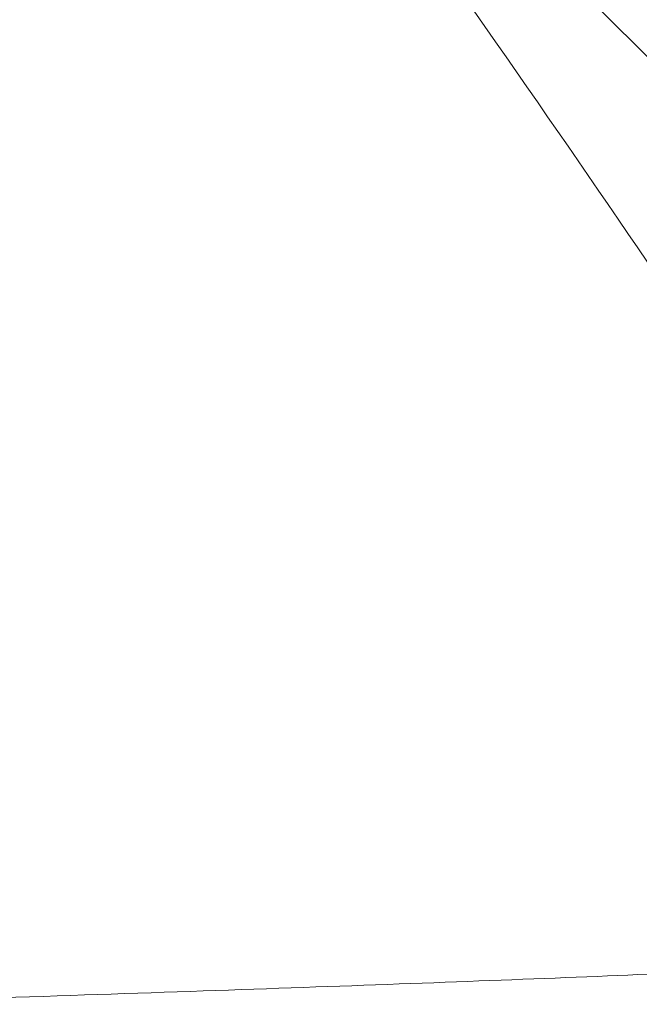
# Model space of a CAD drawing. Units: millimetres. Extents: x 75 to 4186, y 25 to 2945.
# Drawn here: x 2940 to 2947, y 2318 to 2330 of the extents above; entities that cross this region are included whole.
import ezdxf

# ---------------------------------------------------------------- set-up
doc = ezdxf.new("R2010")
doc.units = ezdxf.units.MM
doc.header["$LTSCALE"] = 5
doc.layers.get('0').update_dxf_attribs({"color": 1})
doc.layers.add('Article number', color=7, linetype='Continuous')
doc.layers.add('DIMENSION', color=3, linetype='Continuous')
doc.styles.add('SLDTEXTSTYLE1', font='TXT', dxfattribs={"width": 0.605})
doc.dimstyles.new('SLDDIMSTYLE2', dxfattribs={"dimtxt": 17.5, "dimasz": 17.5, "dimexe": 0, "dimexo": 0.0625, "dimgap": 4.375, "dimtad": 1, "dimdec": 0, "dimrnd": 1e-09, "dimzin": 12, "dimdsep": 46, "dimtxsty": 'SLDTEXTSTYLE1', "dimsah": 1, "dimcen": 0.09, "dimadec": 0, "dimazin": 3, "dimtfac": 1, "dimtdec": 0, "dimtofl": 0, "dimtmove": 0, "dimatfit": 3, "dimfxl": 0, "dimfrac": 2, "dimtolj": 1, "dimtzin": 12, "dimarcsym": 0})

# ---------------------------------------------------------------- blocks, each defined once
blk = doc.blocks.new('_D_11')
at = {"layer": 'DIMENSION'}
for p, q in [((2964.644366448802, 2487.390126773922), (3019.194743994853, 2487.390126773922)), ((3014.194743994854, 1165.890126773924), (3014.194743994853, 2487.390126773922)), ((2599.638332639288, 1165.890126773923), (3019.194743994854, 1165.890126773924))]:
    blk.add_line(p, q, dxfattribs=at)
for points in [[(3014.194743994853, 2487.390126773922), (3011.502436302545, 2469.890126773922), (3016.887051687161, 2469.890126773922)], [(3014.194743994854, 1165.890126773924), (3016.887051687162, 1183.390126773924), (3011.502436302547, 1183.390126773924)]]:
    blk.add_solid(points, dxfattribs=at)
at = {"layer": 'DIMENSION', "insert": (2991.636057384691, 1799.904016325086), "char_height": 17.5, "attachment_point": 1, "rotation": 90.00000000000007, "style": 'SLDTEXTSTYLE1'}
blk.add_mtext('1322', dxfattribs=at)
blk = doc.blocks.new('1037740-M_001_Sideview')
at = {"linetype": 'Continuous', "lineweight": 0}
h = blk.add_hatch(dxfattribs=at)
h.set_pattern_fill('ANSI37', scale=5, style=0)
h.set_pattern_definition([(45, (0, 0), (-11.22532015133644, 11.22532015133644), []), (135, (0, 0), (-11.22532015133644, -11.22532015133644), [])])
edge = h.paths.add_edge_path(flags=0)
edge.add_spline(control_points=[(2643.78557363836, 1205.124781344733), (2641.263189300914, 1197.828465384825), (2638.740804964128, 1190.53214942469), (2636.218420628034, 1183.235833464314)], knot_values=[0.4797025955980154, 0.4797025955980154, 0.4797025955980154, 0.4797025955980154, 0.5028626440434173, 0.5028626440434173, 0.5028626440434173, 0.5028626440434173], weights=[1, 1, 1, 1], degree=3, periodic=0)
edge.add_spline(control_points=[(2636.218420602404, 1183.235833396368), (2635.821739775631, 1182.088383894932), (2635.280829913782, 1180.98143684059), (2634.619335094673, 1179.963389375603), (2633.70465598061, 1178.555688625048), (2632.534378650401, 1177.286461884546), (2631.205355877256, 1176.26081196704), (2629.876420626124, 1175.235229593106), (2628.352114242152, 1174.424915583597), (2626.758631764678, 1173.896993523619), (2625.165145707424, 1173.369070277657), (2623.458535842079, 1173.108983735714), (2621.780131179205, 1173.138284860784)], knot_values=[0, 0, 0, 0, 0.003642247153897882, 0.003642247153897882, 0.003642247153897882, 0.008713258754072736, 0.008713258754072736, 0.008713258754072736, 0.01378394106257282, 0.01378394106257282, 0.01378394106257282, 0.01885464394533528, 0.01885464394533528, 0.01885464394533528, 0.01885464394533528], weights=[1, 1, 1, 1, 1, 1, 1, 1, 1, 1, 1, 1, 1], degree=3, periodic=0)
edge.add_line((2621.780131179205, 1173.138284860784), (2603.27110306639, 1173.461410345784))
edge.add_spline(control_points=[(2603.271103066109, 1173.461410329744), (2603.103021970598, 1173.46434465949), (2602.932116965563, 1173.438291744331), (2602.772540655317, 1173.385421467541), (2602.709287660717, 1173.364464701921), (2602.647295722748, 1173.339234343748), (2602.587385350993, 1173.310064587023), (2602.436239328777, 1173.236473110807), (2602.29571184564, 1173.135776552843), (2602.177441478808, 1173.016307118539), (2602.117868940767, 1172.956130612703), (2602.063209892622, 1172.890665915059), (2602.01463267779, 1172.821309204191)], knot_values=[0, 0, 0, 0, 0.0005043201211869133, 0.0005043201211869133, 0.0005043201211869133, 0.0007018233735766549, 0.0007018233735766549, 0.0007018233735766549, 0.001206150361347345, 0.001206150361347345, 0.001206150361347345, 0.001457474025563101, 0.001457474025563101, 0.001457474025563101, 0.001457474025563101], weights=[1, 1, 1, 1, 1, 1, 1, 1, 1, 1, 1, 1, 1], degree=3, periodic=0)
edge.add_line((2602.014631890159, 1172.821310030777), (2600.409628613745, 1170.52976211968))
edge.add_spline(control_points=[(2600.409628613745, 1170.52976211968), (2600.334831046913, 1170.42297057003), (2600.245244873501, 1170.325202070437), (2600.145383129375, 1170.241376399306), (2600.016729603614, 1170.133382409868), (2599.867650940691, 1170.046117852374), (2599.710499905008, 1169.986805261558), (2599.553349638062, 1169.927492960883), (2599.38379202126, 1169.894495546512), (2599.215867846112, 1169.890542470068), (2599.204096321621, 1169.890265358473), (2599.192320720629, 1169.890126773923), (2599.180545934869, 1169.890126773923)], knot_values=[0, 0, 0, 0, 0.0003911419176278618, 0.0003911419176278618, 0.0003911419176278618, 0.0008979526559828636, 0.0008979526559828636, 0.0008979526559828636, 0.001404758964043549, 0.001404758964043549, 0.001404758964043549, 0.001440083321322506, 0.001440083321322506, 0.001440083321322506, 0.001440083321322506], weights=[1, 1, 1, 1, 1, 1, 1, 1, 1, 1, 1, 1, 1], degree=3, periodic=0)
edge.add_line((2599.18054593486, 1169.890126773925), (2594.144366448801, 1169.890126773922))
edge.add_line((2594.144366448801, 1169.890126773922), (2594.144366448801, 1165.890126773923))
edge.add_line((2594.144366448801, 1165.890126773923), (2599.638332639288, 1165.890126773922))
edge.add_spline(control_points=[(2599.638334649993, 1165.890126773922), (2602.043780553739, 1165.890126773922), (2604.172140507656, 1166.658066400106), (2606.023414511741, 1168.193945652471)], knot_values=[0, 0, 0, 0, 1, 1, 1, 1], weights=[1, 1, 1, 1], degree=3, periodic=0)
edge.add_spline(control_points=[(2606.023414511741, 1168.193945652471), (2606.277270784087, 1168.404532986913), (2606.542790536255, 1168.603619641593), (2606.818708798018, 1168.789652446643)], knot_values=[0, 0, 0, 0, 1.000000000059946, 1.000000000059946, 1.000000000059946, 1.000000000059946], weights=[1, 1, 1, 1], degree=3, periodic=0)
edge.add_spline(control_points=[(2606.818708798028, 1168.789652446651), (2608.562288681813, 1169.965209940236), (2610.485526229889, 1170.534609820494), (2612.588486501098, 1170.497896920953)], knot_values=[0, 0, 0, 0, 1, 1, 1, 1], weights=[1, 1, 1, 1], degree=3, periodic=0)
edge.add_line((2612.588486496725, 1170.49789695312), (2621.73126444118, 1170.338284860779))
edge.add_spline(control_points=[(2621.73126444118, 1170.338284860781), (2623.170438903034, 1170.313160150491), (2624.623178791081, 1170.46502688368), (2626.02604273285, 1170.787249079691), (2627.967835380389, 1171.23325718672), (2629.859391596626, 1172.020736765479), (2631.54404179314, 1173.084426397352), (2633.228870612157, 1174.148228811632), (2634.753233792375, 1175.517645887088), (2635.990903592713, 1177.079214710852), (2637.228568191944, 1178.640776972377), (2638.21368562433, 1180.437558857555), (2638.864720406004, 1182.320759343392)], knot_values=[0, 0, 0, 0, 0.004318181265817213, 0.004318181265817213, 0.004318181265817213, 0.0103365518564223, 0.0103365518564223, 0.0103365518564223, 0.01635556318681346, 0.01635556318681346, 0.01635556318681346, 0.02237453134968577, 0.02237453134968577, 0.02237453134968577, 0.02237453134968577], weights=[1, 1, 1, 1, 1, 1, 1, 1, 1, 1, 1, 1, 1], degree=3, periodic=0)
edge.add_line((2638.864720406004, 1182.320759343392), (2712.27662582698, 1394.673985079486))
edge.add_spline(control_points=[(2712.27662582698, 1394.673985079486), (2713.375922095152, 1397.853838636581), (2714.891284456565, 1400.917819622217), (2716.751229073678, 1403.721482753027), (2716.785486779553, 1403.773122498653), (2716.819864520286, 1403.824682813982), (2716.854361739388, 1403.876162864626)], knot_values=[0, 0, 0, 0, 0.01009352705292261, 0.01009352705292261, 0.01009352705292261, 0.01027943639550924, 0.01027943639550924, 0.01027943639550924, 0.01027943639550924], weights=[1, 1, 1, 1, 1, 1, 1], degree=3, periodic=0)
edge.add_spline(control_points=[(2716.854363331365, 1403.876165240323), (2731.929821821401, 1426.373203171552), (2753.120229428354, 1459.994450332612), (2772.904825569123, 1494.447632041028), (2779.057947037674, 1505.494859742156)], knot_values=[0, 0, 0, 0, 0.6816912796022669, 1, 1, 1, 1], weights=[1, 1, 1, 1, 1], degree=3, periodic=0)
edge.add_spline(control_points=[(2779.057947037674, 1505.494859742156), (2782.283139909146, 1511.285325640356), (2787.277622283455, 1519.168862644677), (2790.520057954174, 1525.211776924268)], knot_values=[0, 0, 0, 0, 1, 1, 1, 1], weights=[1, 1, 1, 1], degree=3, periodic=0)
edge.add_spline(control_points=[(2790.520057954174, 1525.211776924268), (2818.001041412615, 1576.432046322455), (2842.404391334414, 1629.303639537858), (2866.379700549378, 1690.705516293551), (2869.154454754529, 1697.984685394524), (2871.870337220346, 1705.28575132531)], knot_values=[0, 0, 0, 0, 0.8818227561219001, 0.8818227561219001, 1, 1, 1, 1], weights=[1, 1, 1, 1, 1, 1], degree=3, periodic=0)
edge.add_spline(control_points=[(2871.870337222585, 1705.285751330583), (2873.825745239739, 1710.542102841077), (2878.487482058621, 1725.229474546961), (2878.581797812732, 1725.494859742156)], knot_values=[0, 0, 0, 0, 1, 1, 1, 1], weights=[1, 1, 1, 1], degree=3, periodic=0)
edge.add_spline(control_points=[(2878.581797812732, 1725.494859742157), (2886.71669805014, 1748.384801170574), (2906.46711154602, 1808.720049862774), (2931.949602206859, 1908.232054501586), (2950.129419651224, 2014.368249078519), (2956.885042388442, 2082.485886387704), (2958.890138192194, 2111.664528778541)], knot_values=[0, 0, 0, 0, 0.184193153124406, 0.481215055616213, 0.778236958108021, 1.000000000000012, 1.000000000000012, 1.000000000000012, 1.000000000000012], weights=[1, 1, 1, 1, 1, 1, 1], degree=3, periodic=0)
edge.add_arc((2959.039785280075, 2111.654245340952), 0.15, 90.00000000017292, 176.0689327618244, ccw=False)
edge.add_line((2959.039785280075, 2111.804245340953), (2959.058228869842, 2111.804245340952))
edge.add_arc((2959.058228869841, 2111.954245340953), 0.15, 270.0000000003482, 356.033371046499)
edge.add_arc((2069.044772503148, 2173.669160695934), 892.3005945136509, 356.033371046525, 356.2071844815376)
edge.add_spline(control_points=[(2959.391024129384, 2114.644562564933), (2959.398183709133, 2114.714084764974), (2959.324771470348, 2114.799515077093), (2959.253414606084, 2114.803957840709)], knot_values=[0, 0, 0, 0, 1, 1, 1, 1], weights=[1, 1, 1, 1], degree=3, periodic=0)
edge.add_arc((2959.262735736279, 2114.953667949026), 0.15, 176.1995755527116, 266.43729512639163, ccw=False)
edge.add_spline(control_points=[(2959.113065589684, 2114.963610142843), (2959.260295860994, 2117.180019991154), (2959.402433550602, 2119.396768098594), (2959.539476617351, 2121.61383109399)], knot_values=[1.268785173786024e-05, 1.268785173786024e-05, 1.268785173786024e-05, 1.268785173786024e-05, 1, 1, 1, 1], weights=[1, 1, 1, 1], degree=3, periodic=0)
edge.add_arc((2959.689190873441, 2121.604576823439), 0.15, 90.00000000017292, 176.4628827256948, ccw=False)
edge.add_line((2959.68919087344, 2121.754576823439), (2959.707696058711, 2121.75457682344))
edge.add_arc((2959.707696058711, 2121.90457682344), 0.15, 270.0000000000008, 356.4748612650051)
edge.add_spline(control_points=[(2959.857412246272, 2121.895353853094), (2960.458906496978, 2131.659391106451), (2960.96020646858, 2141.429499920377), (2961.366120851799, 2151.203703798596)], knot_values=[0, 0, 0, 0, 0.9938589867175361, 0.9938589867175361, 0.9938589867175361, 0.9938589867175361], weights=[1, 1, 1, 1], degree=3, periodic=0)
edge.add_arc((2961.216249862314, 2151.209923648119), 0.15, 357.6219213005417, 447.7763452398916)
edge.add_arc((2961.227889968798, 2151.509697742933), 0.15, 177.6464299864843, 267.7763452395369, ccw=False)
edge.add_spline(control_points=[(2961.078016503363, 2151.515857642145), (2961.171068484221, 2153.779859430836), (2961.258796753364, 2156.04381756781), (2961.341201310794, 2158.307732053067)], knot_values=[0, 0, 0, 0, 1, 1, 1, 1], weights=[1, 1, 1, 1], degree=3, periodic=0)
edge.add_spline(control_points=[(2961.34120126012, 2158.307730660948), (2961.342282611971, 2158.337438768169), (2961.343297901215, 2158.367149353572), (2961.344247112848, 2158.396861976375), (2961.376395611974, 2159.403187851778), (2961.332411888826, 2160.414791113303), (2961.213037081208, 2161.414528553239), (2960.947060462107, 2163.642023529535), (2960.293001504332, 2165.854352915932), (2959.304766190908, 2167.868271582769)], knot_values=[-8.918334266334602e-05, -8.918334266334602e-05, -8.918334266334602e-05, -8.918334266334602e-05, 0, 0, 0, 0.003020517777058352, 0.003020517777058352, 0.003020517777058352, 0.00982793766005255, 0.00982793766005255, 0.00982793766005255, 0.00982793766005255], weights=[1, 1, 1, 1, 1, 1, 1, 1, 1, 1], degree=3, periodic=0)
edge.add_line((2959.304766190908, 2167.868271582769), (2943.471396839017, 2200.134997597894))
edge.add_spline(control_points=[(2943.471396839017, 2200.134997597894), (2943.458485501911, 2200.161309532368), (2943.446718096461, 2200.188214138557), (2943.436162070129, 2200.215556245821), (2943.395726872607, 2200.320291064878), (2943.372824076858, 2200.433453658661), (2943.369340278527, 2200.545668856698), (2943.369145235154, 2200.55195131874), (2943.36900923295, 2200.558235891464), (2943.368932307853, 2200.564520909662)], knot_values=[0, 0, 0, 0, 8.792715561417656e-05, 8.792715561417656e-05, 8.792715561417656e-05, 0.0004292576259150151, 0.0004292576259150151, 0.0004292576259150151, 0.000448114092736907, 0.000448114092736907, 0.000448114092736907, 0.000448114092736907], weights=[1, 1, 1, 1, 1, 1, 1, 1, 1, 1], degree=3, periodic=0)
edge.add_line((2943.368932307853, 2200.564520909662), (2942.187786499394, 2297.067783396915))
edge.add_spline(control_points=[(2942.187786499394, 2297.067783396915), (2942.187586703728, 2297.084107320198), (2942.187786795681, 2297.100441030041), (2942.188386415612, 2297.116755160284), (2942.19249759685, 2297.22860992498), (2942.215977108666, 2297.341297449709), (2942.256880885223, 2297.445486082773), (2942.29778468737, 2297.54967478102), (2942.357241029354, 2297.64823827066), (2942.430326611412, 2297.733013877811), (2942.503410911871, 2297.817787998371), (2942.59213986481, 2297.891112960544), (2942.689165681516, 2297.946915804406), (2942.752936903057, 2297.983592800688), (2942.821189601629, 2298.013367931977), (2942.891452954084, 2298.035163162073)], knot_values=[-4.897543779225888e-05, -4.897543779225888e-05, -4.897543779225888e-05, -4.897543779225888e-05, 0, 0, 0, 0.0003357908750512841, 0.0003357908750512841, 0.0003357908750512841, 0.0006715821229398703, 0.0006715821229398703, 0.0006715821229398703, 0.001007367534473567, 0.001007367534473567, 0.001007367534473567, 0.001226270131511106, 0.001226270131511106, 0.001226270131511106, 0.001226270131511106], weights=[1, 1, 1, 1, 1, 1, 1, 1, 1, 1, 1, 1, 1, 1, 1, 1], degree=3, periodic=0)
edge.add_line((2942.891452954084, 2298.035163162073), (2944.222010333347, 2298.447893315457))
edge.add_spline(control_points=[(2944.222010333347, 2298.447893315457), (2945.333671757973, 2298.792723382502), (2946.419212394821, 2299.236644482984), (2947.453956394014, 2299.769564509136), (2949.443985910861, 2300.79448138035), (2951.284503233758, 2302.177115838898), (2952.823103145361, 2303.802964043017), (2953.495530169633, 2304.513521909015), (2954.117344539819, 2305.275586971824), (2954.678545383884, 2306.076901015456), (2955.962733485155, 2307.910536818207), (2956.948041819595, 2309.991183364501), (2957.552883235002, 2312.14653164234), (2958.11459583631, 2314.148190683919), (2958.363288484417, 2316.263450984795), (2958.281152277199, 2318.340808346605)], knot_values=[0.003235146219953165, 0.003235146219953165, 0.003235146219953165, 0.003235146219953165, 0.006715364473460536, 0.006715364473460536, 0.006715364473460536, 0.0134307202940813, 0.0134307202940813, 0.0134307202940813, 0.01633175157820617, 0.01633175157820617, 0.01633175157820617, 0.02304757450908288, 0.02304757450908288, 0.02304757450908288, 0.02928405753747184, 0.02928405753747184, 0.02928405753747184, 0.02928405753747184], weights=[1, 1, 1, 1, 1, 1, 1, 1, 1, 1, 1, 1, 1, 1, 1, 1], degree=3, periodic=0)
edge.add_arc((2944.375535255917, 2316.717905003886), 14, 6.656788253000521, 45.00000000000131)
edge.add_line((2954.275030192529, 2326.617399940498), (2914.131655999169, 2366.760774133859))
edge.add_arc((2914.838762780355, 2367.467880915045), 1, 157.8277167195026, 225.0000000000368, ccw=False)
edge.add_line((2913.912709524155, 2367.845273769616), (2920.904182146076, 2385.001072849427))
edge.add_arc((2919.978128889876, 2385.378465703997), 1, 337.8277167195043, 358.7075691331722)
edge.add_arc((2944.771819713788, 2384.819095229075), 23.8, 136.947864306005, 178.7075691330027, ccw=False)
edge.add_arc((2926.649645736396, 2401.749151647561), 1, 316.9478643060036, 337.8277167195043)
edge.add_line((2927.575698992596, 2401.37175879299), (2953.818790133654, 2465.767519628493))
edge.add_arc((2954.744843389854, 2465.390126773922), 1, 89.9999999999992, 157.8277167195223, ccw=False)
edge.add_line((2954.744843389854, 2466.390126773923), (2959.644366448801, 2466.390126773923))
edge.add_arc((2959.644366448802, 2470.390126773922), 4, 269.9999999999943, 360.0000000000073)
edge.add_line((2963.644366448801, 2470.390126773923), (2963.644366448802, 2480.390126773923))
edge.add_arc((2964.644366448801, 2480.390126773923), 1, 144.9031987724064, 180, ccw=False)
edge.add_arc((2960.144366448802, 2483.552404434091), 4.5, 324.9031987724139, 360.0000000000008)
edge.add_line((2964.644366448802, 2483.552404434091), (2964.644366448801, 2487.390126773922))
edge.add_line((2964.644366448801, 2487.390126773922), (2960.144366448802, 2487.390126773922))
edge.add_arc((2960.144366448802, 2486.890126773922), 0.5, 90, 180)
edge.add_line((2959.644366448802, 2486.890126773922), (2959.644366448801, 2469.890126773922))
edge.add_arc((2959.144366448802, 2469.890126773922), 0.5, 269.9999999999479, 360, ccw=False)
edge.add_line((2959.144366448801, 2469.390126773922), (2936.258580011174, 2469.390126773922))
edge.add_arc((2936.258580011174, 2465.590126773923), 3.8, 90, 135.0000000000049)
edge.add_line((2933.571574242665, 2468.277132542431), (2923.255291985536, 2457.960850285302))
edge.add_spline(control_points=[(2923.255291985536, 2457.960850285302), (2923.255138870095, 2457.960697169861), (2923.254985425644, 2457.960544382724), (2923.254831654304, 2457.960391926003), (2923.24280871096, 2457.948471768952), (2923.228562826187, 2457.938461540436), (2923.213271712762, 2457.931193586046), (2923.203808373192, 2457.926695606176), (2923.193821152892, 2457.92316833378), (2923.183631454765, 2457.920727704603), (2923.167325091671, 2457.916822016226), (2923.150124947835, 2457.915659162958), (2923.133442472476, 2457.917346437363), (2923.116805627876, 2457.91902909665), (2923.100228836165, 2457.923593344458), (2923.085079900935, 2457.93067329516), (2923.069931088708, 2457.937753188377), (2923.055794380748, 2457.94754411598), (2923.043842690181, 2457.959238922196), (2923.04345620326, 2457.959617102138), (2923.043071764791, 2457.959997386931), (2923.0426894088, 2457.960379742922)], knot_values=[0.0008963299048794227, 0.0008963299048794227, 0.0008963299048794227, 0.0008963299048794227, 0.0008969762444868643, 0.0008969762444868643, 0.0008969762444868643, 0.0009482205063481313, 0.0009482205063481313, 0.0009482205063481313, 0.000979654239319709, 0.000979654239319709, 0.000979654239319709, 0.001030396292096884, 0.001030396292096884, 0.001030396292096884, 0.001080999754238801, 0.001080999754238801, 0.001080999754238801, 0.00113160557015484, 0.00113160557015484, 0.00113160557015484, 0.001133220269460987, 0.001133220269460987, 0.001133220269460987, 0.001133220269460987], weights=[1, 1, 1, 1, 1, 1, 1, 1, 1, 1, 1, 1, 1, 1, 1, 1, 1, 1, 1, 1, 1, 1], degree=3, periodic=0)
edge.add_spline(control_points=[(2923.0426894088, 2457.960379742922), (2923.039554759715, 2457.963514392006), (2923.036277145981, 2457.966512281585), (2923.032876048072, 2457.969355621659), (2923.020050485598, 2457.980077875692), (2923.005197057819, 2457.988732563486), (2922.989546899333, 2457.994609154648), (2922.97388607009, 2458.000489752649), (2922.956997841937, 2458.003750851837), (2922.940273746577, 2458.00413509117), (2922.923495952949, 2458.00452056423), (2922.906423442112, 2458.002022225912), (2922.890455960494, 2457.99685671729), (2922.874418662868, 2457.991668623066), (2922.859055770538, 2457.98364811726), (2922.845626955307, 2457.973460960722), (2922.840148167732, 2457.969304729088), (2922.834941323857, 2457.964763692335), (2922.830078640714, 2457.959901009192)], knot_values=[0.0002397657124915146, 0.0002397657124915146, 0.0002397657124915146, 0.0002397657124915146, 0.0002529613683316386, 0.0002529613683316386, 0.0002529613683316386, 0.0003031067232599317, 0.0003031067232599317, 0.0003031067232599317, 0.0003532840599675002, 0.0003532840599675002, 0.0003532840599675002, 0.0004036228722016844, 0.0004036228722016844, 0.0004036228722016844, 0.0004541845802882132, 0.0004541845802882132, 0.0004541845802882132, 0.0004747112139563385, 0.0004747112139563385, 0.0004747112139563385, 0.0004747112139563385], weights=[1, 1, 1, 1, 1, 1, 1, 1, 1, 1, 1, 1, 1, 1, 1, 1, 1, 1, 1], degree=3, periodic=0)
edge.add_line((2922.830078640714, 2457.959901009192), (2918.593517654435, 2453.723340022913))
edge.add_spline(control_points=[(2918.593517654435, 2453.723340022913), (2918.589509906652, 2453.71933227513), (2918.585719063918, 2453.715095304265), (2918.582180140379, 2453.710668103708), (2918.571477724857, 2453.697279360088), (2918.562936802973, 2453.681857235208), (2918.55728092836, 2453.665676653139), (2918.551635572764, 2453.649526164348), (2918.548709429751, 2453.632168476483), (2918.548776922303, 2453.615059888793), (2918.548843876819, 2453.598087687272), (2918.551861322528, 2453.580885481047), (2918.557602166808, 2453.564913542708), (2918.563282218528, 2453.549110738905), (2918.57178790014, 2453.534071888085), (2918.582416497345, 2453.521070945157), (2918.585547921875, 2453.517240574054), (2918.588875262012, 2453.513562390025), (2918.592373658957, 2453.510063993079)], knot_values=[0.0005918112267486854, 0.0005918112267486854, 0.0005918112267486854, 0.0005918112267486854, 0.0006087055210579226, 0.0006087055210579226, 0.0006087055210579226, 0.0006601303899213557, 0.0006601303899213557, 0.0006601303899213557, 0.0007114650937678622, 0.0007114650937678622, 0.0007114650937678622, 0.0007623893663986391, 0.0007623893663986391, 0.0007623893663986391, 0.0008127668583797186, 0.0008127668583797186, 0.0008127668583797186, 0.0008275010822609716, 0.0008275010822609716, 0.0008275010822609716, 0.0008275010822609716], weights=[1, 1, 1, 1, 1, 1, 1, 1, 1, 1, 1, 1, 1, 1, 1, 1, 1, 1, 1], degree=3, periodic=0)
edge.add_spline(control_points=[(2918.592373658957, 2453.510063993079), (2918.59347371783, 2453.508963934206), (2918.594556607447, 2453.507846434045), (2918.59562152498, 2453.506712322191), (2918.607091325028, 2453.494497257834), (2918.616591155042, 2453.48011222605), (2918.623332478233, 2453.464772125919), (2918.630146346462, 2453.449266947193), (2918.634334553617, 2453.432349851364), (2918.635568692159, 2453.415458543847), (2918.636814499584, 2453.398407527615), (2918.635087604916, 2453.380901089613), (2918.630564217868, 2453.364413877589), (2918.626026490562, 2453.34787439702), (2918.618550076474, 2453.331896138294), (2918.608776971502, 2453.317802458654), (2918.603568349331, 2453.31029116593), (2918.597661558545, 2453.303219858311), (2918.59119822878, 2453.296756528546)], knot_values=[0.0006891959615712139, 0.0006891959615712139, 0.0006891959615712139, 0.0006891959615712139, 0.0006938485197347964, 0.0006938485197347964, 0.0006938485197347964, 0.0007445631200090818, 0.0007445631200090818, 0.0007445631200090818, 0.0007958323603439065, 0.0007958323603439065, 0.0007958323603439065, 0.0008475897239713299, 0.0008475897239713299, 0.0008475897239713299, 0.0008995061836224097, 0.0008995061836224097, 0.0008995061836224097, 0.0009270866847576303, 0.0009270866847576303, 0.0009270866847576303, 0.0009270866847576303], weights=[1, 1, 1, 1, 1, 1, 1, 1, 1, 1, 1, 1, 1, 1, 1, 1, 1, 1, 1], degree=3, periodic=0)
edge.add_line((2918.59119822878, 2453.296756528546), (2903.06782258409, 2437.773380883856))
edge.add_spline(control_points=[(2903.06782258409, 2437.773380883856), (2903.06233806429, 2437.767896364056), (2903.056419470126, 2437.762814452916), (2903.050168232468, 2437.758222945253), (2903.036511420306, 2437.748192074388), (2903.020959006033, 2437.740351648367), (2903.004767378884, 2437.735355840227), (2902.988745886975, 2437.730412526072), (2902.971666288858, 2437.728122427495), (2902.954909450225, 2437.72869941698), (2902.938279354083, 2437.729272042332), (2902.921518721819, 2437.732686328587), (2902.905999481456, 2437.738689758944), (2902.8905025543, 2437.744684557706), (2902.875822182652, 2437.753426593259), (2902.863177116183, 2437.76420595583), (2902.860186128207, 2437.766755641426), (2902.857294229641, 2437.769426343596), (2902.854515119557, 2437.772205453679)], knot_values=[9.009266674624457e-06, 9.009266674624457e-06, 9.009266674624457e-06, 9.009266674624457e-06, 3.226801669094249e-05, 3.226801669094249e-05, 3.226801669094249e-05, 8.353282593460264e-05, 8.353282593460264e-05, 8.353282593460264e-05, 0.0001342525367565544, 0.0001342525367565544, 0.0001342525367565544, 0.0001845879964502219, 0.0001845879964502219, 0.0001845879964502219, 0.0002348565567009291, 0.0002348565567009291, 0.0002348565567009291, 0.0002466488108849865, 0.0002466488108849865, 0.0002466488108849865, 0.0002466488108849865], weights=[1, 1, 1, 1, 1, 1, 1, 1, 1, 1, 1, 1, 1, 1, 1, 1, 1, 1, 1], degree=3, periodic=0)
edge.add_spline(control_points=[(2902.854515119557, 2437.772205453679), (2902.84655403593, 2437.780166537307), (2902.837623918366, 2437.787260423224), (2902.828069416815, 2437.793216026063), (2902.81397170714, 2437.802003544627), (2902.798167717173, 2437.808479366846), (2902.781961878831, 2437.812131312116), (2902.76568306509, 2437.815799702211), (2902.748556308859, 2437.816721066191), (2902.731974622442, 2437.814849024979), (2902.715235733705, 2437.812959235921), (2902.698596835556, 2437.808173379439), (2902.683401352023, 2437.80090296136), (2902.668050265711, 2437.793558093709), (2902.653752295752, 2437.783477157155), (2902.641671147597, 2437.771491799797), (2902.641526843115, 2437.771348639497), (2902.641382823253, 2437.771205191731), (2902.641239089724, 2437.771061458201)], knot_values=[0.0002717299842505781, 0.0002717299842505781, 0.0002717299842505781, 0.0002717299842505781, 0.0003054473993824979, 0.0003054473993824979, 0.0003054473993824979, 0.000355264943318406, 0.000355264943318406, 0.000355264943318406, 0.0004053040305444745, 0.0004053040305444745, 0.0004053040305444745, 0.0004558212102393669, 0.0004558212102393669, 0.0004558212102393669, 0.0005068642587863981, 0.0005068642587863981, 0.0005068642587863981, 0.0005074656190286629, 0.0005074656190286629, 0.0005074656190286629, 0.0005074656190286629], weights=[1, 1, 1, 1, 1, 1, 1, 1, 1, 1, 1, 1, 1, 1, 1, 1, 1, 1, 1], degree=3, periodic=0)
edge.add_line((2902.641239089724, 2437.771061458201), (2898.404678103443, 2433.534500471921))
edge.add_spline(control_points=[(2898.404678103443, 2433.534500471921), (2898.392873368749, 2433.522695737227), (2898.382916400137, 2433.508726054414), (2898.375612485449, 2433.493714180694), (2898.368203676834, 2433.478486716506), (2898.363323794545, 2433.461766624047), (2898.361389397503, 2433.444943300393), (2898.359460275796, 2433.428165855966), (2898.360408128004, 2433.41082005386), (2898.364166046984, 2433.39435547986), (2898.367907846028, 2433.377961532156), (2898.37454008642, 2433.361986781109), (2898.38351710447, 2433.347767929949), (2898.389412188593, 2433.338430606212), (2898.396391116664, 2433.329697956885), (2898.404199369713, 2433.321889703835)], knot_values=[0.0005564106842422662, 0.0005564106842422662, 0.0005564106842422662, 0.0005564106842422662, 0.0006064935789818288, 0.0006064935789818288, 0.0006064935789818288, 0.0006572987494612703, 0.0006572987494612703, 0.0006572987494612703, 0.0007079656477067899, 0.0007079656477067899, 0.0007079656477067899, 0.0007584127953765029, 0.0007584127953765029, 0.0007584127953765029, 0.0007914826281009642, 0.0007914826281009642, 0.0007914826281009642, 0.0007914826281009642], weights=[1, 1, 1, 1, 1, 1, 1, 1, 1, 1, 1, 1, 1, 1, 1, 1], degree=3, periodic=0)
edge.add_spline(control_points=[(2898.404199369713, 2433.321889703835), (2898.409435489527, 2433.316653584021), (2898.41429438114, 2433.311011401613), (2898.418695869771, 2433.305056504532), (2898.428681758077, 2433.291546316931), (2898.436461201805, 2433.276115848826), (2898.441391770037, 2433.260055567659), (2898.44634375018, 2433.243925541727), (2898.448560477888, 2433.226711341566), (2898.447868567794, 2433.209852483231), (2898.44717454595, 2433.192942170688), (2898.443535829491, 2433.175918638223), (2898.437266487183, 2433.160198088499), (2898.430994510833, 2433.144470933843), (2898.42191680684, 2433.129611579747), (2898.41079042874, 2433.116848947132), (2898.408524110072, 2433.114249341736), (2898.406167489724, 2433.11172578949), (2898.403728827333, 2433.109287127099)], knot_values=[0.0006702461453755945, 0.0006702461453755945, 0.0006702461453755945, 0.0006702461453755945, 0.0006925568879810157, 0.0006925568879810157, 0.0006925568879810157, 0.0007434053588066218, 0.0007434053588066218, 0.0007434053588066218, 0.000794477450097113, 0.000794477450097113, 0.000794477450097113, 0.0008457055811271231, 0.0008457055811271231, 0.0008457055811271231, 0.0008969527281001024, 0.0008969527281001024, 0.0008969527281001024, 0.0009072968720993783, 0.0009072968720993783, 0.0009072968720993783, 0.0009072968720993783], weights=[1, 1, 1, 1, 1, 1, 1, 1, 1, 1, 1, 1, 1, 1, 1, 1, 1, 1, 1], degree=3, periodic=0)
edge.add_line((2898.403728827333, 2433.109287127099), (2887.942678321548, 2422.648236621314))
edge.add_arc((2904.771819713788, 2405.819095229075), 23.8, 135.0000000000016, 224.9999999999993)
edge.add_line((2887.942678321548, 2388.989953836835), (2952.295131205207, 2324.637500953176))
edge.add_arc((2944.375535255919, 2316.717905003889), 11.1999999999983, 7.196291484060794, 44.99999999999591, ccw=False)
edge.add_spline(control_points=[(2955.487310889334, 2318.120918008825), (2955.813786447678, 2308.279066057411), (2947.309539978459, 2302.337349749141), (2943.392476750063, 2301.122302019736)], knot_values=[0, 0, 0, 0, 1, 1, 1, 1], weights=[1, 1, 1, 1], degree=3, periodic=0)
edge.add_spline(control_points=[(2943.392476750063, 2301.122302019736), (2942.568616246369, 2300.866729804671), (2941.744755542888, 2300.611173629638), (2940.920894839408, 2300.355617454608)], knot_values=[0, 0, 0, 0, 1, 1, 1, 1], weights=[1, 1, 1, 1], degree=3, periodic=0)
edge.add_spline(control_points=[(2940.920894839408, 2300.355617454608), (2937.178673037936, 2299.194804849195), (2933.436451236465, 2298.033992243781), (2927.529686225862, 2296.201752562311), (2925.365143016731, 2295.530325486254), (2923.2005998076, 2294.858898410197)], knot_values=[0, 0, 0, 0, 0.633548447374219, 0.633548447374219, 1, 1, 1, 1], weights=[1, 1, 1, 1, 1, 1], degree=3, periodic=0)
edge.add_spline(control_points=[(2923.200599807633, 2294.858898410207), (2922.913661711938, 2294.769892098949), (2922.628426421228, 2294.675198526256), (2922.34522775177, 2294.574928352112), (2919.938576339438, 2293.722822102177), (2917.645820373414, 2292.443511571115), (2915.656886710792, 2290.84282454132), (2913.669296225594, 2289.243218496136), (2911.930333598778, 2287.278577046094), (2910.584022503159, 2285.111389497575), (2909.237907201939, 2282.944517123748), (2908.247235257613, 2280.515421249478), (2907.694117980921, 2278.025155487183), (2907.140967956205, 2275.534742285481), (2907.010179896743, 2272.914473600499), (2907.312600431486, 2270.381357992158), (2907.615019843052, 2267.848251791694), (2908.358980273938, 2265.33243836271), (2909.482798427821, 2263.042216259872)], knot_values=[0, 0, 0, 0, 0.0009012770649717988, 0.0009012770649717988, 0.0009012770649717988, 0.008669170290487608, 0.008669170290487608, 0.008669170290487608, 0.01643171881577507, 0.01643171881577507, 0.01643171881577507, 0.02419315446115786, 0.02419315446115786, 0.02419315446115786, 0.03195508606782913, 0.03195508606782913, 0.03195508606782913, 0.03971697497622025, 0.03971697497622025, 0.03971697497622025, 0.03971697497622025], weights=[1, 1, 1, 1, 1, 1, 1, 1, 1, 1, 1, 1, 1, 1, 1, 1, 1, 1, 1], degree=3, periodic=0)
edge.add_line((2909.482798427821, 2263.042216259872), (2926.561250073291, 2228.23814470614))
edge.add_line((2926.561250073291, 2228.23814470614), (2926.916951800981, 2228.194470025715))
edge.add_spline(control_points=[(2926.916951800981, 2228.194470025715), (2929.080204922736, 2223.785989795494), (2931.243458044492, 2219.377509565274), (2933.406711166248, 2214.969029335053), (2935.62749777801, 2210.443301959448), (2937.848284389772, 2205.917574583844), (2940.069071001534, 2201.391847208239)], knot_values=[0.152981034659676, 0.152981034659676, 0.152981034659676, 0.152981034659676, 0.1677129475728478, 0.1677129475728478, 0.1677129475728478, 0.1828366677857953, 0.1828366677857953, 0.1828366677857953, 0.1828366677857953], weights=[1, 1, 1, 1, 1, 1, 1], degree=3, periodic=0)
edge.add_line((2940.069071001534, 2201.391847208239), (2939.713369274825, 2201.435521888566))
edge.add_line((2939.713369274825, 2201.435521888566), (2956.791820920495, 2166.631450334809))
edge.add_spline(control_points=[(2956.791820920495, 2166.631450334809), (2957.641646696496, 2164.899595613441), (2958.204087571021, 2162.99711712232), (2958.43282213194, 2161.081600187882), (2958.535264232904, 2160.223708059958), (2958.573154890532, 2159.355661372073), (2958.545861770615, 2158.492105715031), (2958.544992232611, 2158.464593489823), (2958.544056823157, 2158.437083267588), (2958.543055558368, 2158.409575521386)], knot_values=[0, 0, 0, 0, 0.005787376057360668, 0.005787376057360668, 0.005787376057360668, 0.00834981169373003, 0.00834981169373003, 0.00834981169373003, 0.008432389582357978, 0.008432389582357978, 0.008432389582357978, 0.008432389582357978], weights=[1, 1, 1, 1, 1, 1, 1, 1, 1, 1], degree=3, periodic=0)
edge.add_spline(control_points=[(2958.543054326824, 2158.40958221805), (2958.33817975011, 2152.781027968678), (2958.100353421088, 2147.152726024678), (2957.829593802829, 2141.524676244686)], knot_values=[0, 0, 0, 0, 0.999999999999529, 0.999999999999529, 0.999999999999529, 0.999999999999529], weights=[1, 1, 1, 1], degree=3, periodic=0)
edge.add_spline(control_points=[(2957.829593802829, 2141.52467624469), (2954.072072178926, 2063.420271737575), (2943.97091673669, 1985.621702374132), (2911.344833348191, 1832.673382209688), (2888.82033740723, 1757.524836310461), (2831.938139255882, 1611.846893675116), (2797.580986398495, 1541.318562918418), (2743.992100953944, 1450.763524057582), (2729.573677494428, 1427.889146511472), (2714.526699695814, 1405.435952715053)], knot_values=[0, 0, 0, 0, 0.298894667458703, 0.298894667458703, 0.597789334917405, 0.597789334917405, 0.896684002376108, 0.896684002376108, 1, 1, 1, 1], weights=[1, 1, 1, 1, 1, 1, 1, 1, 1, 1], degree=3, periodic=0)
edge.add_spline(control_points=[(2714.526699695814, 1405.435952715053), (2712.470707808634, 1402.36429612353), (2710.837853572906, 1399.081908710713), (2709.629982994334, 1395.588032401296)], knot_values=[0, 0, 0, 0, 1, 1, 1, 1], weights=[1, 1, 1, 1], degree=3, periodic=0)
edge.add_spline(control_points=[(2709.629982994334, 1395.588032401296), (2704.483472677739, 1380.701136621719), (2699.336883766733, 1365.813976837823), (2694.190294857744, 1350.926817053231), (2687.101630453564, 1330.421958104798), (2680.012966053207, 1309.917099155043), (2672.924301657201, 1289.412240203784), (2666.929506242643, 1272.07153572828), (2660.934710831198, 1254.7308312517), (2654.93991542323, 1237.390126773919)], knot_values=[0.278178782705357, 0.278178782705357, 0.278178782705357, 0.278178782705357, 0.3254337732846722, 0.3254337732846722, 0.3254337732846722, 0.3905205279416065, 0.3905205279416065, 0.3905205279416065, 0.4455635877577398, 0.4455635877577398, 0.4455635877577398, 0.4455635877577398], weights=[1, 1, 1, 1, 1, 1, 1, 1, 1, 1], degree=3, periodic=0)
edge.add_line((2654.93991542323, 1237.39012677392), (2654.764965216102, 1237.39012677392))
edge.add_spline(control_points=[(2654.764965204733, 1237.390126773923), (2654.742579684038, 1237.390126773923), (2654.719885452907, 1237.386261903149), (2654.698761824239, 1237.378852190016), (2654.677638189426, 1237.371442474727), (2654.657502537102, 1237.360283538559), (2654.640022367192, 1237.346299422989), (2654.622542345508, 1237.332315426), (2654.60723563287, 1237.315120586884), (2654.595369884288, 1237.296138823519), (2654.587406343409, 1237.283399463042), (2654.580846454995, 1237.269671264062), (2654.575937740562, 1237.255472186229)], knot_values=[0, 0, 0, 0, 6.71565620854727e-05, 6.71565620854727e-05, 6.71565620854727e-05, 0.0001343131593657066, 0.0001343131593657066, 0.0001343131593657066, 0.0002014691949208821, 0.0002014691949208821, 0.0002014691949208821, 0.0002461851105229723, 0.0002461851105229723, 0.0002461851105229723, 0.0002461851105229723], weights=[1, 1, 1, 1, 1, 1, 1, 1, 1, 1, 1, 1, 1], degree=3, periodic=0)
edge.add_spline(control_points=[(2654.575937752158, 1237.255472186381), (2654.161089871892, 1236.055472182255), (2653.746241991647, 1234.855472178122), (2653.331394111422, 1233.655472173983)], knot_values=[0.1676309928412124, 0.1676309928412124, 0.1676309928412124, 0.1676309928412124, 0.1714400463933392, 0.1714400463933392, 0.1714400463933392, 0.1714400463933392], weights=[1, 1, 1, 1], degree=3, periodic=0)
edge.add_spline(control_points=[(2653.331394111423, 1233.655472173984), (2653.324080404155, 1233.634316349959), (2653.320318404797, 1233.61160605523), (2653.320419670942, 1233.589221932524), (2653.320520937094, 1233.566837808057), (2653.324488262695, 1233.544162478577), (2653.331993089553, 1233.523073693481), (2653.339497915316, 1233.501984911458), (2653.350747224696, 1233.481901027182), (2653.364809426113, 1233.46448512559), (2653.37887179277, 1233.44706901935), (2653.396134959425, 1233.431840609724), (2653.415169362694, 1233.420060864193), (2653.434204131732, 1233.408280892301), (2653.45553519281, 1233.399624815248), (2653.477396155502, 1233.39480937339), (2653.483328351831, 1233.393502653878), (2653.489326347366, 1233.392465391083), (2653.495352855683, 1233.39170403263), (2653.503659591804, 1233.390654601778), (2653.512048813359, 1233.39012677394), (2653.520421576947, 1233.390126773922)], knot_values=[1.777223989483337e-15, 1.777223989483337e-15, 1.777223989483337e-15, 1.777223989483337e-15, 6.715305530857455e-05, 6.715305530857455e-05, 6.715305530857455e-05, 0.0001343061166449743, 0.0001343061166449743, 0.0001343061166449743, 0.0002014591520312668, 0.0002014591520312668, 0.0002014591520312668, 0.0002686129739485816, 0.0002686129739485816, 0.0002686129739485816, 0.0003357681002565184, 0.0003357681002565184, 0.0003357681002565184, 0.0003537513617226553, 0.0003537513617226553, 0.0003537513617226553, 0.0003788696524856559, 0.0003788696524856559, 0.0003788696524856559, 0.0003788696524856559], weights=[1, 1, 1, 1, 1, 1, 1, 1, 1, 1, 1, 1, 1, 1, 1, 1, 1, 1, 1, 1, 1, 1], degree=3, periodic=0)
edge.add_line((2653.520421577373, 1233.390126773922), (2653.557089156778, 1233.390126773921))
edge.add_spline(control_points=[(2653.557089156778, 1233.390126773921), (2652.924162265428, 1231.559305631057), (2652.291235374116, 1229.728484488178), (2651.658308482844, 1227.897663345287), (2649.54109983351, 1221.773369350884), (2647.423891184619, 1215.649075356328), (2645.306682536189, 1209.524781361612)], knot_values=[0.4497958694689653, 0.4497958694689653, 0.4497958694689653, 0.4497958694689653, 0.4556072825985397, 0.4556072825985397, 0.4556072825985397, 0.4750470856981662, 0.4750470856981662, 0.4750470856981662, 0.4750470856981662], weights=[1, 1, 1, 1, 1, 1, 1], degree=3, periodic=0)
edge.add_spline(control_points=[(2645.306682524658, 1209.524781361443), (2645.30177380701, 1209.510582274341), (2645.295213913614, 1209.49685406654), (2645.287250366238, 1209.484114698555), (2645.275384618346, 1209.46513294059), (2645.260077908635, 1209.447938106096), (2645.242597890553, 1209.43395411252), (2645.22511772528, 1209.41997000119), (2645.204982078756, 1209.408811068028), (2645.183858449886, 1209.401401354731), (2645.16273482714, 1209.393991643581), (2645.140040602314, 1209.390126773925), (2645.117655087863, 1209.390126773925)], knot_values=[0, 0, 0, 0, 4.507090249070526e-05, 4.507090249070526e-05, 4.507090249070526e-05, 0.0001127600105169426, 0.0001127600105169426, 0.0001127600105169426, 0.0001804496809318121, 0.0001804496809318121, 0.0001804496809318121, 0.0002481393160563322, 0.0002481393160563322, 0.0002481393160563322, 0.0002481393160563322], weights=[1, 1, 1, 1, 1, 1, 1, 1, 1, 1, 1, 1, 1], degree=3, periodic=0)
edge.add_line((2645.117655087864, 1209.390126773925), (2645.085181362556, 1209.39012677392))
edge.add_spline(control_points=[(2645.085181362537, 1209.39012677392), (2645.076799880902, 1209.390126773919), (2645.068401889926, 1209.389597841906), (2645.060086642255, 1209.38854622859), (2645.053471625595, 1209.387709640208), (2645.046890292722, 1209.386540390462), (2645.040391923053, 1209.385047233681), (2645.01857540701, 1209.380034364216), (2644.997323490511, 1209.371185811281), (2644.9783960111, 1209.359234252569), (2644.959468790931, 1209.347282857552), (2644.942343929719, 1209.331898914797), (2644.928439553202, 1209.314356286151), (2644.914535169182, 1209.296813648035), (2644.903467784256, 1209.276628473761), (2644.896153954071, 1209.255472294166)], knot_values=[-2.514444490475708e-05, -2.514444490475708e-05, -2.514444490475708e-05, -2.514444490475708e-05, 0, 0, 0, 2.000312300206107e-05, 2.000312300206107e-05, 2.000312300206107e-05, 8.803981471624145e-05, 8.803981471624145e-05, 8.803981471624145e-05, 0.0001560755713482681, 0.0001560755713482681, 0.0001560755713482681, 0.0002241113907816904, 0.0002241113907816904, 0.0002241113907816904, 0.0002241113907816904], weights=[1, 1, 1, 1, 1, 1, 1, 1, 1, 1, 1, 1, 1, 1, 1, 1], degree=3, periodic=0)
edge.add_spline(control_points=[(2644.896153954074, 1209.255472294174), (2644.473627943056, 1208.033262323887), (2644.051101932061, 1206.811052353592), (2643.628575921088, 1205.588842383289)], knot_values=[0.1972569646960102, 0.1972569646960102, 0.1972569646960102, 0.1972569646960102, 0.2011365173729434, 0.2011365173729434, 0.2011365173729434, 0.2011365173729434], weights=[1, 1, 1, 1], degree=3, periodic=0)
edge.add_spline(control_points=[(2643.628575909567, 1205.588842383259), (2643.621262201196, 1205.567686556022), (2643.617500203157, 1205.54497625731), (2643.617601470639, 1205.522592131214), (2643.617702738127, 1205.500208003773), (2643.621670064545, 1205.477532671864), (2643.629174890663, 1205.456443883342), (2643.636679718793, 1205.435355089166), (2643.647929032139, 1205.415271192551), (2643.661991240338, 1205.3978552807), (2643.674758241818, 1205.382043470118), (2643.690137264219, 1205.368042645599), (2643.707074770759, 1205.356811859655)], knot_values=[0, 0, 0, 0, 6.715306549901891e-05, 6.715306549901891e-05, 6.715306549901891e-05, 0.000134306134958253, 0.000134306134958253, 0.000134306134958253, 0.0002014592071736231, 0.0002014592071736231, 0.0002014592071736231, 0.0002622723252958004, 0.0002622723252958004, 0.0002622723252958004, 0.0002622723252958004], weights=[1, 1, 1, 1, 1, 1, 1, 1, 1, 1, 1, 1, 1], degree=3, periodic=0)
edge.add_spline(control_points=[(2643.707074770754, 1205.356811859651), (2643.724012275788, 1205.345581074707), (2643.739391297871, 1205.331580252988), (2643.752158299601, 1205.31576844493), (2643.766220506503, 1205.298352537803), (2643.777469819564, 1205.278268646221), (2643.784974647533, 1205.257179856754), (2643.792479475756, 1205.236091066573), (2643.796446802264, 1205.213415731912), (2643.796548068849, 1205.191031602198), (2643.796649335427, 1205.168647474108), (2643.792887335888, 1205.145937173722), (2643.785573626849, 1205.12478134461)], knot_values=[0.0001172472109878643, 0.0001172472109878643, 0.0001172472109878643, 0.0001172472109878643, 0.0001787222896519133, 0.0001787222896519133, 0.0001787222896519133, 0.0002464422939380002, 0.0002464422939380002, 0.0002464422939380002, 0.0003141623163932356, 0.0003141623163932356, 0.0003141623163932356, 0.0003818823334130645, 0.0003818823334130645, 0.0003818823334130645, 0.0003818823334130645], weights=[1, 1, 1, 1, 1, 1, 1, 1, 1, 1, 1, 1, 1], degree=3, periodic=0)
at = {"color": 7, "linetype": 'Continuous', "lineweight": 30}
blk.add_line((2887.942673798113, 2388.989953959772), (2952.295140270501, 2324.637496181379), dxfattribs=at)
at = {"color": 7, "linetype": 'Continuous', "lineweight": 0}
for points, knots in [([(2950.415814221341, 2322.446956083135), (2949.2832448821, 2324.176137822847), (2947.017881018389, 2327.63484511008), (2943.844346836413, 2332.123883359029), (2941.795176226597, 2334.958076734607), (2941.326946165964, 2335.605682419431)], [0, 0, 0, 0, 0.4354586019437175, 0.871003784762962, 1, 1, 1, 1]), ([(2529.661151471171, 2310.39548823656), (2540.614499107626, 2311.022103225602), (2562.521169443989, 2312.275331777125), (2593.095538615905, 2313.79447468882), (2621.440716222311, 2315.124063701344), (2647.526747869711, 2316.194625096556), (2671.475246321494, 2316.913533268171), (2693.207854688141, 2317.182410217142), (2712.703380693662, 2317.158727471167), (2731.919839712863, 2316.989762209071), (2748.58900825911, 2316.813252485523), (2762.876076933966, 2316.68015528232), (2774.873343831, 2316.557580204128), (2786.654951831817, 2316.440556478226), (2798.11365771039, 2316.33441426629), (2809.13985089401, 2316.246819852909), (2819.897531381906, 2316.185042695987), (2830.229731492927, 2316.15388750534), (2840.054269665384, 2316.156657119754), (2849.024111922788, 2316.19934119818), (2857.163415365418, 2316.299072979545), (2864.494517981554, 2316.429635675849), (2871.24723248685, 2316.554884921979), (2877.35595743078, 2316.681584063874), (2882.948953837076, 2316.806298756687), (2890.347376288573, 2316.980988411389), (2899.1774881631, 2317.20256589487), (2908.879806534609, 2317.467337296642), (2917.530307538721, 2317.720727160027), (2925.314780375144, 2317.966132944856), (2932.265672882296, 2318.187180291874), (2938.300061697873, 2318.377729779513), (2943.425413330805, 2318.550696435235), (2947.182426141289, 2318.69288267992), (2949.931974620672, 2318.825305494264), (2951.166366385918, 2318.894231390072), (2951.783562361996, 2318.928694343195)], [0, 0, 0, 0, 0.04335151185324082, 0.08670292501181423, 0.1213644480604589, 0.1560258809589417, 0.1906761257032027, 0.2173017711028814, 0.2439519662914372, 0.2706028661772203, 0.2972294581752361, 0.3145426638517522, 0.3319115256994589, 0.3492794551191819, 0.3666094463038536, 0.3838906398233097, 0.4011453111666735, 0.4198506585681431, 0.4386148251086969, 0.4573764746832263, 0.4760783573589617, 0.4958168502172786, 0.515580038698912, 0.5353733493922187, 0.555176295812531, 0.5749481498175211, 0.6199875454975805, 0.6650513879495668, 0.7101256325986527, 0.7551792914970938, 0.8008426660931484, 0.8465221571399761, 0.8922027255521968, 0.9378674928647184, 0.9689337417283236, 0.9999999999999999, 0.9999999999999999, 0.9999999999999999, 0.9999999999999999]), ([(2951.783622309023, 2318.928699978391), (2951.788755845302, 2318.827136922175), (2951.799250130987, 2318.619515573247), (2951.808056737206, 2318.300975796043), (2951.811393465347, 2317.968661959864), (2951.807928473448, 2317.622487323621), (2951.796975284591, 2317.262440600392), (2951.777607042875, 2316.888541885697), (2951.748909863396, 2316.500862901603), (2951.709912511287, 2316.09952936203), (2951.659608977666, 2315.684728811914), (2951.596955667051, 2315.256717235297), (2951.520876879192, 2314.815826246278), (2951.430269156439, 2314.362470236441), (2951.324007273445, 2313.897153517787), (2951.200951183745, 2313.420477284613), (2951.059954199961, 2312.933146250313), (2950.899872391316, 2312.435974777521), (2950.719575236159, 2311.929892303317), (2950.517957516321, 2311.415947841194), (2950.293952411281, 2310.895313326538), (2950.046545707829, 2310.369285562101), (2949.774790995687, 2309.839286516441), (2949.477825669585, 2309.306861733032), (2949.154887505665, 2308.773676622412), (2948.805331526648, 2308.241510435552), (2948.428646818225, 2307.712247754675), (2948.024472911423, 2307.187867388812), (2947.592615305842, 2306.670428623788), (2947.133059677949, 2306.162054855416), (2946.645984307992, 2305.664914704144), (2946.131770242295, 2305.181200860561), (2945.591008798664, 2304.713106780643), (2945.024505797931, 2304.262802304337), (2944.433282981579, 2303.832406088385), (2943.81857331362, 2303.423965231877), (2943.181821530708, 2303.039405533631), (2942.524646377125, 2302.680593497827), (2941.848928722115, 2302.348981140733), (2941.156408214764, 2302.046827248145), (2940.450108128071, 2301.772510832769), (2939.9694008784, 2301.616197316012), (2939.728890543764, 2301.537989599675)], [0, 0, 0, 0, 0.01337874519319902, 0.02734964097653507, 0.04192040305028179, 0.05709862280416896, 0.07289170030150248, 0.0893067711009622, 0.1063506267165676, 0.1240296285809773, 0.1423496154585323, 0.1613158043538366, 0.180932685080785, 0.2012039087966789, 0.2221321709671832, 0.243719089410131, 0.2659650782688258, 0.2888692189864069, 0.3124291295888982, 0.3366408338311939, 0.3614986320110519, 0.3869949755036118, 0.4131203473033463, 0.4398631510707552, 0.4672096113552945, 0.4951436877904584, 0.5236470061186442, 0.5526988088884115, 0.5822759285637243, 0.612352785583574, 0.6429014136045732, 0.6738915137462644, 0.7052905391420508, 0.737063810485821, 0.7691746625707442, 0.8015846210622557, 0.8342536079587379, 0.8671401734001863, 0.9002017507218733, 0.9333949309493648, 0.9666757523277548, 1, 1, 1, 1])]:
    blk.add_open_spline(points, degree=3, knots=knots, dxfattribs=at)

msp = doc.modelspace()

# ---------------------------------------------------------------- block references
at = {"layer": 'Article number'}
msp.add_blockref('1037740-M_001_Sideview', (0, 0), dxfattribs=at)

# ---------------------------------------------------------------- dimensions: what is measured, and where the dimension line sits
at = {"layer": 'DIMENSION'}
dim = msp.add_linear_dim(base=(3014.194743994853, 2487.390126773922), p1=(2599.638332639288, 1165.890126773923), p2=(2964.644366448802, 2487.390126773922), angle=90.0000000000002, dimstyle='SLDDIMSTYLE2', dxfattribs=at)
dim.commit()
dim.dimension.update_dxf_attribs({"geometry": '_D_11', "text_midpoint": (3014.194743994854, 1826.640126773923), "dimtype": 160})

doc.saveas('drawing.dxf')
